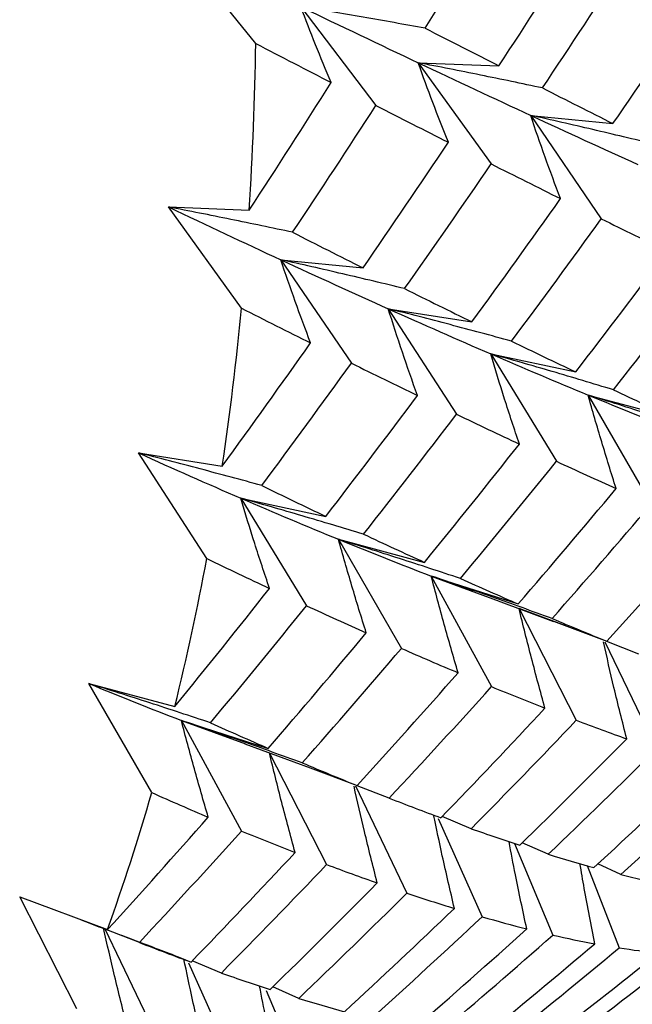
# Paper-space layout '_Isometric' of a CAD drawing. Units: inches. Extents: x -3.99 to 3.63, y -4.68 to 1.04.
# Drawn here: x 1.93 to 2.04, y -2.82 to -2.64 of the extents above; entities that cross this region are included whole.
import ezdxf

# ---------------------------------------------------------------- set-up
doc = ezdxf.new("R2010")
doc.units = ezdxf.units.IN
doc.header["$MEASUREMENT"] = 0

psp = doc.layouts.new('_Isometric')

# ---------------------------------------------------------------- linework, layer by layer
at = {"color": 7, "linetype": 'Continuous', "lineweight": 25}
for p, q in [((1.9709248919, -2.6480608746), (1.9570711306, -2.6308269273)), ((1.9790250669, -2.64147128), (1.992516754, -2.6591852302)), ((2.0001217117, -2.6515260175), (2.0146198681, -2.6520887321)), ((2.0001217117, -2.6515260175), (2.0132256425, -2.669686251)), ((2.0203209066, -2.6609719999), (2.0351001572, -2.6624346902)), ((2.0203209066, -2.6609719999), (2.0330121368, -2.6795439477)), ((1.9552702317, -2.6774182258), (1.9697683881, -2.6779809404)), ((1.9683741625, -2.6955784593), (1.9552702317, -2.6774182258)), ((1.9754266972, -2.6868888753), (1.9902059479, -2.6883515656)), ((1.9754266972, -2.6868888753), (1.9881179275, -2.7054608231)), ((1.994732721, -2.6956834545), (2.0097649328, -2.6980433362)), ((1.994732721, -2.6956834545), (2.0069870924, -2.7146317638)), ((2.0131515531, -2.7037852224), (2.0284081113, -2.7070378033)), ((2.0131515531, -2.7037852224), (2.0249457386, -2.7230738241)), ((2.030648132, -2.711178757), (2.046099995, -2.7153178455)), ((2.030648132, -2.711178757), (2.0419596808, -2.730770934)), ((1.9498812411, -2.7215756628), (1.9649134528, -2.7239355444)), ((1.9621356124, -2.7405239721), (1.9498812411, -2.7215756628)), ((1.9682573437, -2.7297020978), (1.983513902, -2.7329546787)), ((1.9682573437, -2.7297020978), (1.9800515292, -2.7489906995)), ((1.985796652, -2.7370709652), (2.001248515, -2.7412100538)), ((1.985796652, -2.7370709652), (1.9971082008, -2.7566631423)), ((2.0024657788, -2.7436682379), (2.018083533, -2.7486859552)), ((2.0024657788, -2.7436682379), (2.0132731587, -2.7635266955)), ((2.0024657788, -2.7436682379), (2.0146444579, -2.7481583219)), ((2.0145010338, -2.7481468858), (2.0244312526, -2.7518146578)), ((2.0266610225, -2.7526378465), (2.0182329935, -2.7494813575)), ((2.0182329935, -2.7494813575), (2.028515632, -2.769568294)), ((2.0244368463, -2.7517995625), (2.0339869096, -2.7553681521)), ((2.0336392267, -2.7554610209), (2.0428919832, -2.77472715)), ((2.0397357367, -2.7576674204), (2.0339910019, -2.7554447777)), ((1.940945172, -2.7629631735), (1.956397035, -2.7671022621)), ((1.9522567208, -2.7825553506), (1.940945172, -2.7629631735)), ((1.9575715695, -2.7695851133), (1.9731893237, -2.7746028306)), ((1.9575715695, -2.7695851133), (1.9683789493, -2.7894435709)), ((1.9575715695, -2.7695851133), (1.9690897977, -2.7738022513)), ((1.9689495967, -2.7738054853), (1.980682896, -2.778108689)), ((1.9734176452, -2.7754441482), (1.983664152, -2.7954605023)), ((1.9806851003, -2.7781027104), (1.9891354296, -2.7812603603)), ((1.9888348529, -2.7813376756), (1.9980832325, -2.8005946911)), ((1.994910362, -2.7835445584), (1.9891437184, -2.7813193338)), ((2.0036854997, -2.7871955765), (2.0116087434, -2.8048363642)), ((2.0096425815, -2.7890214345), (2.0044103021, -2.7868482203)), ((2.0174144556, -2.7916716254), (2.0243003153, -2.8081281599)), ((2.0234713178, -2.7936208456), (2.0188205903, -2.7915528793)), ((2.0304948381, -2.7956606636), (2.0362191665, -2.8104145249)), ((2.036495695, -2.7972616168), (2.0324128794, -2.7953327522)), ((1.9285300335, -2.801265774), (1.9442839496, -2.8071525686)), ((1.938812672, -2.8213527106), (1.9285300335, -2.801265774)), ((1.9500327767, -2.809451837), (1.9397172856, -2.8054607648)), ((1.9438258999, -2.8070156312), (1.9531890232, -2.8265115665)), ((1.9573093234, -2.8121279098), (1.9593107893, -2.8129790537)), ((1.9588387592, -2.8130983372), (1.9667572634, -2.8307285725)), ((1.9647544231, -2.8149348168), (1.9595187321, -2.8127623832)), ((1.9786459431, -2.8194979836), (1.973984478, -2.8174304053)), ((1.9728212185, -2.818054223), (1.9794915646, -2.8339957011))]:
    psp.add_line(p, q, dxfattribs=at)
for centre, radius, start, end in [((1.3633825086, -2.6395598525), 0.6076018556038953, 356.374540583, 359.1983424987), ((1.4430209629, -2.6458538674), 0.5277011647893688, 351.4909452251, 354.5930718764), ((1.5146692964, -2.6578191892), 0.4550452560027637, 346.1040933922, 349.5282516301), ((1.576200953, -2.6742539784), 0.3913401687437361, 340.1475768801, 343.9339777686)]:
    psp.add_arc(centre, radius, start, end, dxfattribs=at)
for points in [[(2.001375095209847, -2.645325735313621), (2.006233868376962, -2.637645420215716), (2.011035193701377, -2.629924974985089), (2.015776371921059, -2.622168666374316)], [(2.014619868145642, -2.652088732109152), (2.019601350514036, -2.644483263796066), (2.024522827912807, -2.636838238714279), (2.029381601079922, -2.629157923616375)], [(2.022437036642363, -2.656054435206054), (2.027490793003637, -2.648496863819322), (2.032483000572006, -2.640900081909624), (2.037410963316675, -2.633268354849365)], [(2.035100157236508, -2.662434690170931), (2.040270736328611, -2.6549610145244), (2.045377207865624, -2.647448701428393), (2.050416886524584, -2.639902011683055)], [(1.979025066858486, -2.641471280034311), (1.986200163712733, -2.644921128403888), (1.993235794847572, -2.648274350082613), (2.000121711732337, -2.651526017488665)], [(2.001375095209846, -2.645325735313621), (2.00584836711849, -2.647618775460662), (2.010264119796803, -2.649873532354031), (2.014619868145642, -2.652088732109152)], [(1.970924891924536, -2.648060874645159), (1.975500460384744, -2.650435759474078), (1.980024202527606, -2.652773041555903), (1.984493442714962, -2.655071305858616)], [(2.000121711732337, -2.651526017488665), (2.0070076286171, -2.654777684894718), (2.013743825013961, -2.65792779508247), (2.020320906565831, -2.660971999870046)], [(1.969768388149119, -2.677980940379994), (1.974729157615314, -2.670390237836669), (1.979638472225885, -2.662752322409731), (1.984493442714963, -2.655071305858616)], [(2.022437036642365, -2.656054435206055), (2.026720295593947, -2.658221862385121), (2.03094209193979, -2.660348991211391), (2.035100157236509, -2.662434690170931)], [(1.977559451365394, -2.681961713734522), (1.982599130024354, -2.674415023989181), (1.987585863841384, -2.666821490835019), (1.992516753980607, -2.659185230242872)], [(1.992516753980608, -2.659185230242874), (1.996914365930519, -2.661433417623817), (2.001256042296035, -2.663641863032451), (2.005539301247616, -2.665809290211516)], [(2.020320906565831, -2.660971999870046), (2.026904254005715, -2.664019104826357), (2.033328177749881, -2.666960100023908), (2.039584201043562, -2.669791246214117)], [(1.990205947900441, -2.68835156556444), (1.995373457298302, -2.680882326925582), (2.000485544886343, -2.673366861598248), (2.005539301247616, -2.665809290211516)], [(1.997670891180281, -2.692079142167255), (2.002913698657195, -2.684659323836605), (2.008099586622304, -2.677193652776066), (2.013225642465639, -2.669686251020816)], [(2.013225642465639, -2.669686251020816), (2.017436817339537, -2.6718033842181), (2.021588159451512, -2.673878787090222), (2.025677397050357, -2.675911330470008)], [(2.009764932831436, -2.698043336152122), (2.015129463963813, -2.690709858039755), (2.020434589573443, -2.683331148800657), (2.025677397050358, -2.675911330470007)], [(1.955270231735815, -2.677418225759508), (1.962121135639711, -2.680683227395388), (1.968843349789882, -2.683841770307243), (1.975426697229764, -2.686888875263554)], [(2.016889546231028, -2.7015106203493), (2.022325619321884, -2.694231878348249), (2.027700785994988, -2.686908280585154), (2.033012136833389, -2.679543947689096)], [(2.033012136833391, -2.679543947689098), (2.037028745288977, -2.681525917571243), (2.040981847185323, -2.683464325438632), (2.044869396113246, -2.685358196826293)], [(1.977559451365395, -2.681961713734521), (1.981829090047267, -2.684134248971093), (1.986045412557105, -2.686264627621551), (1.990205947900441, -2.68835156556444)], [(2.02840811130263, -2.707037803306885), (2.033959566484843, -2.699854130206533), (2.039447627700341, -2.692626222722725), (2.044869396113247, -2.685358196826299)], [(1.975426697229764, -2.686888875263554), (1.982003778781635, -2.68993308005113), (1.988442251506423, -2.692866055852224), (1.99473272104704, -2.69568345448496)], [(2.035178832715433, -2.710238194925888), (2.040797935877689, -2.703114471915316), (2.046352145516901, -2.6959468882075), (2.051838572367234, -2.688739555561835)], [(1.997670891180281, -2.692079142167255), (2.001760128779126, -2.69411168554704), (2.005792233246579, -2.696100126597722), (2.009764932831436, -2.698043336152122)], [(1.968374162469117, -2.695578459291659), (1.972565081842606, -2.697704585063749), (1.976704260979507, -2.699787099949374), (1.980789238685396, -2.701824712712249)], [(1.99473272104704, -2.69568345448496), (2.001023190587655, -2.698500853117695), (2.007165651245678, -2.70120267202984), (2.013151553074017, -2.703785222442325)], [(1.964913452834914, -2.723935544422965), (1.970257043614116, -2.716616670574979), (1.975550005714853, -2.709245077723526), (1.980789238685396, -2.701824712712249)], [(2.016889546231029, -2.7015106203493), (2.020790488453029, -2.703399218142684), (2.024630695975672, -2.705241934723418), (2.02840811130263, -2.707037803306885)], [(2.013151553074017, -2.703785222442325), (2.01914315758222, -2.706370233212271), (2.024977899811838, -2.70883574610536), (2.030648132017083, -2.711178756959869)], [(1.972011960954058, -2.727417898877766), (1.977433729366967, -2.720149872981337), (1.982803421517469, -2.712829530668395), (1.988117927497322, -2.705460823082604)], [(1.988117927497322, -2.705460823082606), (1.9921321513535, -2.707441616299346), (1.996090868614281, -2.709376877561376), (1.999991810836281, -2.71126547535476)], [(1.983513901966563, -2.732954678700393), (1.989062061334184, -2.72577527043761), (1.994555737745425, -2.718544217355812), (1.999991810836281, -2.711265475354761)], [(2.030648132017083, -2.711178756959869), (2.036318364222325, -2.713521767814378), (2.041863322296597, -2.715730327488735), (2.047274529485129, -2.717800696734354)], [(2.035178832715432, -2.710238194925888), (2.038883940229616, -2.711979165688052), (2.042524937393908, -2.713672648477189), (2.046099994964194, -2.715317845549286)], [(1.990290674350472, -2.736151577168129), (1.995913126455525, -2.729028224694788), (2.001479640302021, -2.721853634471183), (2.006987092370711, -2.714631763832676)], [(2.006987092370711, -2.714631763832676), (2.010816871019253, -2.716463365913217), (2.014587587249842, -2.718247687948406), (2.018297180220548, -2.719983765470882)], [(2.001248514967671, -2.741210053820129), (2.006990798524788, -2.73418386650576), (2.012674728115496, -2.727107117944223), (2.018297180220548, -2.719983765470882)], [(1.949881241050518, -2.721575662755803), (1.956137264344196, -2.724406808946011), (1.96226573922975, -2.727117087065887), (1.968257343737951, -2.729702097835833)], [(2.007690651644947, -2.744115410822868), (2.013503199828961, -2.737150382703111), (2.019255935589147, -2.730135201840539), (2.024945738561502, -2.723073824134911)], [(2.024945738561501, -2.723073824134914), (2.028583670068385, -2.72475265885989), (2.032159204184856, -2.726382643546331), (2.035670501527163, -2.727962987299861)], [(1.972011960954058, -2.727417898877766), (1.975899509881982, -2.729311770265427), (1.979734242713334, -2.731157743303684), (1.983513901966562, -2.732954678700393)], [(2.018083532994424, -2.748685955206427), (2.024009122048315, -2.741826458578906), (2.029872481528645, -2.734917485562164), (2.035670501527167, -2.727962987299867)], [(1.968257343737951, -2.729702097835833), (1.974243245566291, -2.732284648248318), (1.980092531642857, -2.734742166972967), (1.985796652020561, -2.737070965230713)], [(2.024178770991753, -2.751294240231985), (2.030170461014423, -2.744500892058253), (2.036098464423054, -2.737658474382296), (2.041959680765959, -2.730770934047715)], [(1.990290674350472, -2.736151577168129), (1.994000267321179, -2.737887654690605), (1.997653567807554, -2.739574135063726), (2.001248514967671, -2.741210053820129)], [(2.033986909633167, -2.755368152056096), (2.040077390238473, -2.74869643722724), (2.046120230102288, -2.741962124651262), (2.052111920124953, -2.735168776477536)], [(1.985796652020561, -2.737070965230713), (1.991500772398263, -2.739399763488457), (1.997059721909841, -2.741599839169679), (2.002465778828157, -2.743668237882533)], [(1.962135612374189, -2.74052397210352), (1.965945361992035, -2.742364736304723), (1.969703914341405, -2.744156176950961), (1.973409021855588, -2.745897147713125)], [(2.007690651644947, -2.744115410822868), (2.011215118773789, -2.745690294734958), (2.014680029421549, -2.747214070637144), (2.018083532994424, -2.748685955206426)], [(1.956397034971149, -2.767102262090971), (1.962118153869036, -2.760090496574421), (1.967789918693337, -2.75302087072369), (1.973409021855588, -2.745897147713124)], [(1.962813066367977, -2.770022689351334), (1.9686110863665, -2.763068191089035), (1.974358346296878, -2.756056271957042), (1.980051529225433, -2.74899069952842)], [(1.980051529225434, -2.748990699528422), (1.983687300947659, -2.750668537554732), (1.987268449121356, -2.752295381916239), (1.990792916250198, -2.753870265828329)], [(2.024178770991753, -2.751294240231985), (2.027511291645522, -2.752704836157308), (2.0307812137703, -2.754063005671694), (2.033986909633167, -2.755368152056096)], [(1.973189323658356, -2.774602830599935), (1.979111394780062, -2.767747406351335), (1.984980368066186, -2.760835293948085), (1.990792916250199, -2.753870265828329)], [(1.979290612626793, -2.777207622474227), (1.985285430353472, -2.770414448664064), (1.991225736529257, -2.763565030643305), (1.997108200769437, -2.756663142318557)], [(1.997108200769437, -2.756663142318557), (2.00056296724649, -2.75817476208534), (2.003959891147789, -2.759633911917681), (2.00729711849687, -2.76103981077698)], [(1.989135429636644, -2.781260360326939), (1.995247294355211, -2.77457442573933), (2.00130230077019, -2.767832984587142), (2.007297118496869, -2.76103981077698)], [(1.940945172024038, -2.762963173501555), (1.946615404229282, -2.765306184356064), (1.952160362303558, -2.767514744030421), (1.957571569492092, -2.769585113276042)], [(1.994910362026364, -2.783544558445781), (2.00109067846433, -2.77692574115087), (2.007212719765212, -2.770251862703895), (2.013273158662483, -2.763526695543001)], [(2.013273158662483, -2.763526695543003), (2.016540234072822, -2.764869120001582), (2.019746464481802, -2.766157796453983), (2.022890211908581, -2.767392134922774)], [(2.004204998586967, -2.78706217828576), (2.010495131909436, -2.780558564879019), (2.016724641994533, -2.774000627900337), (2.022890211908583, -2.767392134922779)], [(2.009642581485939, -2.789021434548207), (2.01599673942675, -2.78258967969545), (2.0222888587904, -2.776104045133978), (2.028515631988461, -2.769568294038096)], [(2.028515631988461, -2.769568294038095), (2.031585035258579, -2.770737476689517), (2.03460567788351, -2.771846968189409), (2.037575730619139, -2.772895970793757)], [(1.962813066367977, -2.770022689351334), (1.966324363710287, -2.771603033104865), (1.969783798276808, -2.773130071676057), (1.973189323658357, -2.774602830599935)], [(2.018369344728328, -2.791997240386159), (2.024818209564168, -2.785695930610193), (2.031221572678334, -2.779327725646509), (2.037575730619139, -2.772895970793758)], [(2.0234713178123, -2.793620845583437), (2.029992938695001, -2.787388202232086), (2.036467731343772, -2.781089187059516), (2.042891983174439, -2.774727149987659)], [(1.979290612626792, -2.777207622474227), (1.982627839975873, -2.778613521333524), (1.985910063637977, -2.779964694297297), (1.989135429636644, -2.781260360326939)], [(2.031686882764165, -2.796006865166877), (2.038325252909458, -2.789891765840841), (2.044914588780288, -2.783711166460372), (2.051451167694522, -2.777468422060433)], [(2.036495695005406, -2.797261616846059), (2.04320214821244, -2.79121964989345), (2.049858232907203, -2.78511271072741), (2.056460223360198, -2.778944155926123)], [(1.952256720772914, -2.7825553505894), (1.955691680898189, -2.784076322479519), (1.95907643947814, -2.785542597093897), (1.962408960131909, -2.786953193019222)], [(1.994910362026364, -2.78354455844578), (1.998067060901254, -2.784773231533024), (2.001165822858276, -2.785945965654796), (2.004204998586967, -2.78706217828576)], [(1.944283949640122, -2.807152568597782), (1.950374430245428, -2.800480853768925), (1.956417270109243, -2.793746541192947), (1.962408960131909, -2.786953193019222)], [(2.009642581485939, -2.789021434548207), (2.012612634221568, -2.790070437152555), (2.015522033095996, -2.791062499054648), (2.018369344728328, -2.791997240386158)], [(1.950032776749394, -2.809451836974246), (1.956198346663444, -2.802843343996687), (1.962314910301314, -2.796172733098734), (1.968378949326415, -2.789443570936508)], [(1.968378949326415, -2.789443570936511), (1.971644085123724, -2.790785198418087), (1.974855927756725, -2.792070740363997), (1.978012626631615, -2.793299413451241)], [(1.959310789250899, -2.812979053679268), (1.965597188216789, -2.806479301368988), (1.97183231019365, -2.799918230746152), (1.978012626631615, -2.793299413451242)], [(2.0234713178123, -2.793620845583437), (2.026259014270432, -2.79447933442602), (2.028998081914668, -2.795274870946311), (2.031686882764165, -2.796006865166877)], [(1.964754423120978, -2.814934816790448), (1.971111493535547, -2.808503021590338), (1.977415913703202, -2.802010392381534), (1.98366415199194, -2.795460502308939)], [(1.983664151991939, -2.795460502308938), (1.986753144420434, -2.796620123823567), (1.989785954329864, -2.797722484843956), (1.992760928991055, -2.798767005093202)], [(2.036495695005404, -2.79726161684606), (2.03912128687413, -2.797916308847805), (2.041695754531311, -2.798507268732242), (2.044217639345271, -2.79903413278919)], [(1.973517864731806, -2.817889448657002), (1.979988326612736, -2.811574139196213), (1.986403858576487, -2.805198800293311), (1.992760928991056, -2.798767005093202)], [(1.978645943096227, -2.819497983596657), (1.985182522010462, -2.813255239196718), (1.991662794667497, -2.80695295116295), (1.998083232517464, -2.800594691135835)], [(1.998083232517463, -2.800594691135837), (2.000990095122236, -2.801569990504051), (2.003838096520315, -2.802487071231068), (2.006625792978445, -2.803345560073651)], [(1.986878132107188, -2.821874406315053), (1.993520445693131, -2.815755674390843), (2.000104172095745, -2.809578203425005), (2.006625792978445, -2.803345560073656)], [(1.991680893377321, -2.823132651145503), (1.998384641694278, -2.817090956154349), (2.005028428056269, -2.810991006455059), (2.011608743363675, -2.804836364196967)], [(2.011608743363675, -2.804836364196966), (2.014324604524448, -2.805624438010597), (2.016993580151038, -2.806348244648308), (2.019614042510521, -2.807007187391055)], [(1.999366159348747, -2.824926341060033), (2.006159703417843, -2.819022971696046), (2.01291029419357, -2.813048882382204), (2.019614042510521, -2.807007187391055)], [(2.003846551619392, -2.825824920987608), (2.010710014761004, -2.819995111161335), (2.017529235385009, -2.814095151137645), (2.024300315293309, -2.808128159936511)], [(2.02430031529331, -2.808128159936512), (2.026858829966851, -2.808708068946316), (2.029368010429018, -2.809222970095619), (2.031826401501614, -2.809672497464602)], [(1.950032776749393, -2.809451836974246), (1.953176524176175, -2.810686175443038), (1.956269808137927, -2.81186217797617), (1.959310789250899, -2.812979053679268)], [(2.011043552128224, -2.826990156070631), (2.018018858074938, -2.821285763333292), (2.024947777261354, -2.815512169041253), (2.031826401501616, -2.809672497464602)], [(2.015245207586055, -2.827497248769211), (2.022285514676117, -2.821870592873198), (2.029278138053839, -2.816175309646626), (2.036219166519218, -2.810414524944131)], [(2.036219166519218, -2.81041452494413), (2.038615368771071, -2.810785041088659), (2.040959975470432, -2.811090056126817), (2.043251713456129, -2.811329437071965)], [(2.021973459206122, -2.828012635467613), (2.029117351216064, -2.822518201051406), (2.036211406366067, -2.816956092967978), (2.043251713456129, -2.811329437071964)], [(2.025888379761168, -2.828127275657429), (2.033092229005745, -2.822714609204816), (2.040244941424199, -2.81723484489367), (2.047342608830669, -2.81169110699408)], [(2.032135074883108, -2.827991832903335), (2.039434050259143, -2.822717943606075), (2.046679734578603, -2.817377910343112), (2.053868229643389, -2.811974852134424)], [(2.035755808261584, -2.827713802360267), (2.043109580584046, -2.822525558295115), (2.050408763592961, -2.817271744764156), (2.057649468123008, -2.811955476039876)], [(1.964754423120978, -2.814934816790449), (1.967729397782169, -2.815979337039693), (1.970651095895503, -2.816964407754179), (1.973517864731807, -2.817889448657001)], [(1.978645943096226, -2.819497983596657), (1.981446379494848, -2.820350583788929), (1.984190927557902, -2.821142846668335), (1.986878132107189, -2.821874406315054)]]:
    psp.add_open_spline(points, degree=3, dxfattribs=at)
for points, knots in [([(1.984493442714963, -2.655071305858617), (1.983526452779181, -2.652811928687876), (1.982586753668141, -2.650548870708482), (1.981675198022861, -2.648282420489977), (1.980763436232443, -2.646015457721639), (1.979879779062159, -2.643744971901755), (1.979025066858487, -2.641471280034311)], [0, 0, 0, 0, 0.0002923219232606, 0.0002923219232606, 0.0002923219232606, 0.0005847102309646, 0.0005847102309646, 0.0005847102309646, 0.0005847102309646]), ([(2.001375095209846, -2.645325735313621), (1.997664196630715, -2.644650863580454), (1.99394621097505, -2.643991929737503), (1.990221564102531, -2.643349437243293), (1.986496109324291, -2.642706805387318), (1.982763786688428, -2.642080587101043), (1.979025066858487, -2.641471280034311)], [0, 0, 0, 0, 0.0002923792789719, 0.0002923792789719, 0.0002923792789719, 0.0005848222374161, 0.0005848222374161, 0.0005848222374161, 0.0005848222374161]), ([(2.005539301247616, -2.665809290211516), (2.004581351008779, -2.663434952129222), (2.00365041531041, -2.661057463867832), (2.002747327075635, -2.658677139887955), (2.001844038626346, -2.65629628819064), (2.000968559897272, -2.653912466437957), (2.000121711732338, -2.651526017488665)], [0, 0, 0, 0, 0.0002924254870582, 0.0002924254870582, 0.0002924254870582, 0.0005849160731261, 0.0005849160731261, 0.0005849160731261, 0.0005849160731261]), ([(2.022437036642401, -2.656054435206063), (2.018732130212509, -2.655265881178497), (2.015020032342644, -2.654493923664022), (2.011301176905309, -2.653739107490273), (2.007581496998331, -2.6529841239739), (2.00385484858112, -2.652246247447245), (2.000121711732338, -2.651526017488665)], [9e-16, 9e-16, 9e-16, 9e-16, 0.0002924254870586, 0.0002924254870586, 0.0002924254870586, 0.000584916073127, 0.000584916073127, 0.000584916073127, 0.000584916073127]), ([(2.025677397050357, -2.675911330470008), (2.0247303320263, -2.673426629139871), (2.023809941783437, -2.670939276580663), (2.022917039391231, -2.668449609719804), (2.022023943321348, -2.665959402830274), (2.021158298570501, -2.663466744470314), (2.020320906565833, -2.660971999870047)], [0, 0, 0, 0, 0.0002923792789719, 0.0002923792789719, 0.0002923792789719, 0.0005848222374161, 0.0005848222374161, 0.0005848222374161, 0.0005848222374161]), ([(2.042559049545258, -2.666165759925017), (2.038867281076042, -2.66526502490536), (2.035168185217217, -2.664381512219638), (2.031462200318306, -2.663515808998356), (2.027755377323802, -2.662649910001303), (2.024041450765135, -2.6618017794163), (2.020320906565833, -2.660971999870047)], [5e-16, 5e-16, 5e-16, 5e-16, 0.0002923219232608, 0.0002923219232608, 0.0002923219232608, 0.000584710230965, 0.000584710230965, 0.000584710230965, 0.000584710230965]), ([(1.977559451365414, -2.681961713734525), (1.973858619006726, -2.681171450868139), (1.9701507364244, -2.6803973955079), (1.966436215797672, -2.679640070689891), (1.962720908518841, -2.678882585487482), (1.958998762003755, -2.678141797701213), (1.955270231735815, -2.677418225759508)], [5e-16, 5e-16, 5e-16, 5e-16, 0.0002921835814892, 0.0002921835814892, 0.0002921835814892, 0.000584429292925, 0.000584429292925, 0.000584429292925, 0.000584429292925]), ([(1.980789238685396, -2.701824712712249), (1.979840044449875, -2.699340723288), (1.978918064782017, -2.6968540155502), (1.978024147391466, -2.694364940310791), (1.977130027844606, -2.691875302175675), (1.976263932697259, -2.689383153510827), (1.975426697229766, -2.686888875263554)], [0, 0, 0, 0, 0.0002923219232606, 0.0002923219232606, 0.0002923219232606, 0.0005847102309646, 0.0005847102309646, 0.0005847102309646, 0.0005847102309646]), ([(1.997670891180281, -2.692079142167255), (1.993977785265396, -2.691179696500277), (1.990277517452128, -2.690297133103566), (1.986570508867649, -2.68943201516801), (1.982862696203335, -2.688566709581448), (1.979147937055919, -2.687718809952954), (1.975426697229766, -2.686888875263554)], [0, 0, 0, 0, 0.0002923792789719, 0.0002923792789719, 0.0002923792789719, 0.0005848222374161, 0.0005848222374161, 0.0005848222374161, 0.0005848222374161]), ([(1.999991810836281, -2.711265475354761), (1.999060509852304, -2.70867277304413), (1.998156110115402, -2.706077848881469), (1.997279437308683, -2.703481076652143), (1.996402570143747, -2.700883728718839), (1.995553393586911, -2.698284386735877), (1.99473272104704, -2.69568345448496)], [0, 0, 0, 0, 0.0002924254870582, 0.0002924254870582, 0.0002924254870582, 0.0005849160731261, 0.0005849160731261, 0.0005849160731261, 0.0005849160731261]), ([(2.016889546231066, -2.70151062034931), (2.013211289056035, -2.700503702093406), (2.009525727147637, -2.69951430867766), (2.005833287138357, -2.698543044254462), (2.002140028515732, -2.6975715645021), (1.998439682270759, -2.696618167745165), (1.99473272104704, -2.69568345448496)], [9e-16, 9e-16, 9e-16, 9e-16, 0.0002924254870587, 0.0002924254870587, 0.0002924254870587, 0.000584916073127, 0.000584916073127, 0.000584916073127, 0.000584916073127]), ([(2.018297180220549, -2.719983765470883), (2.017385565112067, -2.717287367907964), (2.01650047571052, -2.714589209342612), (2.015642715656371, -2.711889683009393), (2.014784769547199, -2.709189571127305), (2.013954118104494, -2.706487943256815), (2.01315155307402, -2.703785222442325)], [0, 0, 0, 0, 0.0002923792789719, 0.0002923792789719, 0.0002923792789719, 0.0005848222374161, 0.0005848222374161, 0.0005848222374161, 0.0005848222374161]), ([(2.035178832715452, -2.710238194925894), (2.031522520210733, -2.709125727551112), (2.027858728382607, -2.708031389813194), (2.024187885755385, -2.706955827515886), (2.020516212979872, -2.705880021983907), (2.016837276809479, -2.704822939324942), (2.01315155307402, -2.703785222442325)], [5e-16, 5e-16, 5e-16, 5e-16, 0.0002923219232609, 0.0002923219232609, 0.0002923219232609, 0.0005847102309651, 0.0005847102309651, 0.0005847102309651, 0.0005847102309651]), ([(2.035670501527168, -2.72796298729987), (2.034780325249076, -2.725168114988427), (2.033916238799167, -2.722371903266595), (2.033079023720103, -2.719574761280016), (2.032241631337674, -2.716777026921541), (2.031431077361493, -2.713978212570797), (2.030648132017083, -2.71117875695987)], [0, 0, 0, 0, 0.0002921835814892, 0.0002921835814892, 0.0002921835814892, 0.0005844292929248, 0.0005844292929248, 0.0005844292929248, 0.0005844292929248]), ([(2.052516026361026, -2.71823827280965), (2.048886017710743, -2.717025072059849), (2.045248665120235, -2.715829832803323), (2.04160436235365, -2.714653188045498), (2.037959287805528, -2.713476294100721), (2.034307065501719, -2.71231793995734), (2.030648132017085, -2.71117875695987)], [1e-16, 1e-16, 1e-16, 1e-16, 0.000292183581489, 0.000292183581489, 0.000292183581489, 0.0005844292929245, 0.0005844292929245, 0.0005844292929245, 0.0005844292929245]), ([(1.972011960954078, -2.72741789887777), (1.968337771996015, -2.7264093197527), (1.964656422320118, -2.725417853524199), (1.960968317177991, -2.724444079993408), (1.957279430977969, -2.723470100239237), (1.953583589478766, -2.722513768921847), (1.949881241050518, -2.721575662755803)], [5e-16, 5e-16, 5e-16, 5e-16, 0.0002921835814893, 0.0002921835814893, 0.0002921835814893, 0.000584429292925, 0.000584429292925, 0.000584429292925, 0.000584429292925]), ([(1.973409021855588, -2.745897147713124), (1.972495283584564, -2.743201425933751), (1.971608607947407, -2.740503893143756), (1.970749832828544, -2.73780495882832), (1.969890863500676, -2.735105414158279), (1.969059758741604, -2.732404313419469), (1.968257343737952, -2.729702097835833)], [0, 0, 0, 0, 0.0002923219232606, 0.0002923219232606, 0.0002923219232606, 0.0005847102309646, 0.0005847102309646, 0.0005847102309646, 0.0005847102309646]), ([(1.990290674350472, -2.73615157716813), (1.986633018351162, -2.73504043526837), (1.98296805137921, -2.733947065865515), (1.979296185132787, -2.732872088457599), (1.975623522429186, -2.731796877878479), (1.971943756589911, -2.730740008739456), (1.968257343737952, -2.729702097835833)], [0, 0, 0, 0, 0.0002923792789719, 0.0002923792789719, 0.0002923792789719, 0.0005848222374161, 0.0005848222374161, 0.0005848222374161, 0.0005848222374161]), ([(1.990792916250199, -2.753870265828329), (1.989905805281541, -2.751072896932373), (1.989045407695913, -2.748274176278961), (1.988212537170969, -2.745474533256869), (1.987379481998765, -2.742674269554378), (1.986573919921967, -2.739872926584643), (1.985796652020561, -2.737070965230712)], [0, 0, 0, 0, 0.0002924254870582, 0.0002924254870582, 0.0002924254870582, 0.0005849160731261, 0.0005849160731261, 0.0005849160731261, 0.0005849160731261]), ([(2.007690651644983, -2.744115410822879), (2.004056584485272, -2.74290382598165), (2.000415024728147, -2.741710636075154), (1.996766387000642, -2.740536500859189), (1.99311694037075, -2.739362105337639), (1.989460208605814, -2.738206707593932), (1.985796652020561, -2.737070965230712)], [9e-16, 9e-16, 9e-16, 9e-16, 0.0002924254870587, 0.0002924254870587, 0.0002924254870587, 0.000584916073127, 0.000584916073127, 0.000584916073127, 0.000584916073127]), ([(2.007297118496869, -2.76103981077698), (2.006438340760029, -2.758146205818461), (2.005605866537999, -2.755251669155579), (2.004800485417512, -2.752356646476291), (2.003994929603413, -2.74946099584341), (2.003216434968338, -2.746564700678233), (2.002465778828159, -2.743668237882534)], [0, 0, 0, 0, 0.0002923792789719, 0.0002923792789719, 0.0002923792789719, 0.0005848222374161, 0.0005848222374161, 0.0005848222374161, 0.0005848222374161]), ([(2.024178770991771, -2.751294240231991), (2.020575304874487, -2.749984531811541), (2.016964132979593, -2.748693798233582), (2.013345669187113, -2.747422739959412), (2.009726387091634, -2.746151394239835), (2.006099603376869, -2.744899660529363), (2.002465778828159, -2.743668237882534)], [5e-16, 5e-16, 5e-16, 5e-16, 0.0002923219232608, 0.0002923219232608, 0.0002923219232608, 0.000584710230965, 0.000584710230965, 0.000584710230965, 0.000584710230965]), ([(2.022890211908585, -2.767392134922783), (2.022061416606604, -2.764407892914677), (2.021258456576651, -2.761423096840844), (2.020482097401534, -2.758438205085512), (2.019705573810969, -2.755452681197097), (2.018955621241274, -2.752466902241185), (2.018232993530459, -2.749481357507842)], [0, 0, 0, 0, 0.0002921835814892, 0.0002921835814892, 0.0002921835814892, 0.0005844292929248, 0.0005844292929248, 0.0005844292929248, 0.0005844292929248]), ([(2.037575730619139, -2.772895970793758), (2.036797000823865, -2.769821612701262), (2.035327435643678, -2.76401989607044), (2.034012544195091, -2.758219557453216), (2.033394420172929, -2.755492846712323)], [0, 0, 0, 0, 0.5299049036905387, 0.9999999999999999, 0.9999999999999999, 0.9999999999999999, 0.9999999999999999]), ([(1.962813066367996, -2.770022689351339), (1.959183057717711, -2.768809488601536), (1.955545705127199, -2.767614249345011), (1.951901402360611, -2.766437604587185), (1.948256327812486, -2.765260710642407), (1.944604105508674, -2.764102356499027), (1.940945172024038, -2.762963173501555)], [5e-16, 5e-16, 5e-16, 5e-16, 0.0002921835814893, 0.0002921835814893, 0.0002921835814893, 0.000584429292925, 0.000584429292925, 0.000584429292925, 0.000584429292925]), ([(1.962408960131909, -2.786953193019222), (1.961548068248319, -2.78406023019418), (1.960714012544394, -2.781166301564143), (1.959907616260273, -2.778271871271845), (1.959101037612436, -2.775376786414206), (1.958322085308993, -2.77248103462389), (1.957571569492092, -2.769585113276042)], [0, 0, 0, 0, 0.0002923219232606, 0.0002923219232606, 0.0002923219232606, 0.0005847102309646, 0.0005847102309646, 0.0005847102309646, 0.0005847102309646]), ([(1.979290612626793, -2.777207622474227), (1.975685793999125, -2.775899273178867), (1.972073442206689, -2.774609525678482), (1.968453954893929, -2.773339051924496), (1.964833682485399, -2.772068302594584), (1.961206073453756, -2.770816766160872), (1.957571569492092, -2.769585113276042)], [0, 0, 0, 0, 0.0002923792789719, 0.0002923792789719, 0.0002923792789719, 0.0005848222374161, 0.0005848222374161, 0.0005848222374161, 0.0005848222374161]), ([(1.978012626631615, -2.793299413451242), (1.977186910126037, -2.790312633249266), (1.976387645998551, -2.787325306529974), (1.975615631247285, -2.78433791414103), (1.974843445340476, -2.781349859447681), (1.974098478118986, -2.778361572084161), (1.973381513533937, -2.775373565778684)], [0, 0, 0, 0, 0.0002924254870582, 0.0002924254870582, 0.0002924254870582, 0.0005849160731261, 0.0005849160731261, 0.0005849160731261, 0.0005849160731261]), ([(1.992760928991056, -2.798767005093202), (1.991984051638898, -2.795692047189544), (1.990518814526425, -2.789892492823312), (1.989205000001961, -2.784094328304977), (1.988587777681109, -2.781370384784755)], [0, 0, 0, 0, 0.5302058933290956, 1, 1, 1, 1]), ([(2.006625792978447, -2.803345560073661), (2.0058860663432, -2.800188640376695), (2.00457510402636, -2.794593867168843), (2.003403644993943, -2.789002212275302), (2.002893196150185, -2.786565717531466)], [0, 0, 0, 0, 0.5642623176459189, 1, 1, 1, 1]), ([(2.019614042510521, -2.807007187391055), (2.018919018757774, -2.803769187530339), (2.017797258807227, -2.798543094825909), (2.016805889984571, -2.793321779772588), (2.016428756746936, -2.791335504427054)], [0, 0, 0, 0, 0.6195833185222961, 1, 1, 1, 1]), ([(2.031826401501614, -2.809672497464603), (2.031180800898486, -2.806358417769697), (2.030245484061179, -2.801557129598959), (2.029425141116319, -2.796761616376677), (2.029171038271978, -2.795276196702515)], [0, 0, 0, 0, 0.6902480286654628, 0.9999999999999999, 0.9999999999999999, 0.9999999999999999, 0.9999999999999999]), ([(1.939716232080124, -2.80546348773398), (1.942976624895788, -2.806691849335321), (1.948952554251195, -2.80894329649753), (1.954696439483679, -2.811137610391391), (1.957306532291216, -2.812134733885339)], [0, 0, 0, 0, 0.5455875767196354, 1, 1, 1, 1]), ([(1.947872770626095, -2.824680387335443), (1.947094349234904, -2.821606031990571), (1.94559339203366, -2.815678039971994), (1.94425047520636, -2.80975145596098), (1.943604017401406, -2.806898497078678)], [0, 0, 0, 0, 0.5186166471274971, 1, 1, 1, 1]), ([(1.961748207701479, -2.829252838602118), (1.961011857311043, -2.826093350893194), (1.959705019126983, -2.820486048671693), (1.95854128325499, -2.814882116779429), (1.958033265416152, -2.812435773552061)], [0, 0, 0, 0, 0.5634595005080434, 1, 1, 1, 1]), ([(1.974799240882437, -2.832878221690499), (1.974106064292681, -2.829639643350466), (1.972990778047454, -2.824428933799519), (1.972002815144257, -2.819222925944548), (1.971628894384029, -2.817252574215159)], [0, 0, 0, 0, 0.6215234812781946, 0.9999999999999999, 0.9999999999999999, 0.9999999999999999, 0.9999999999999999])]:
    psp.add_open_spline(points, degree=3, knots=knots, dxfattribs=at)

doc.saveas('drawing.dxf')
